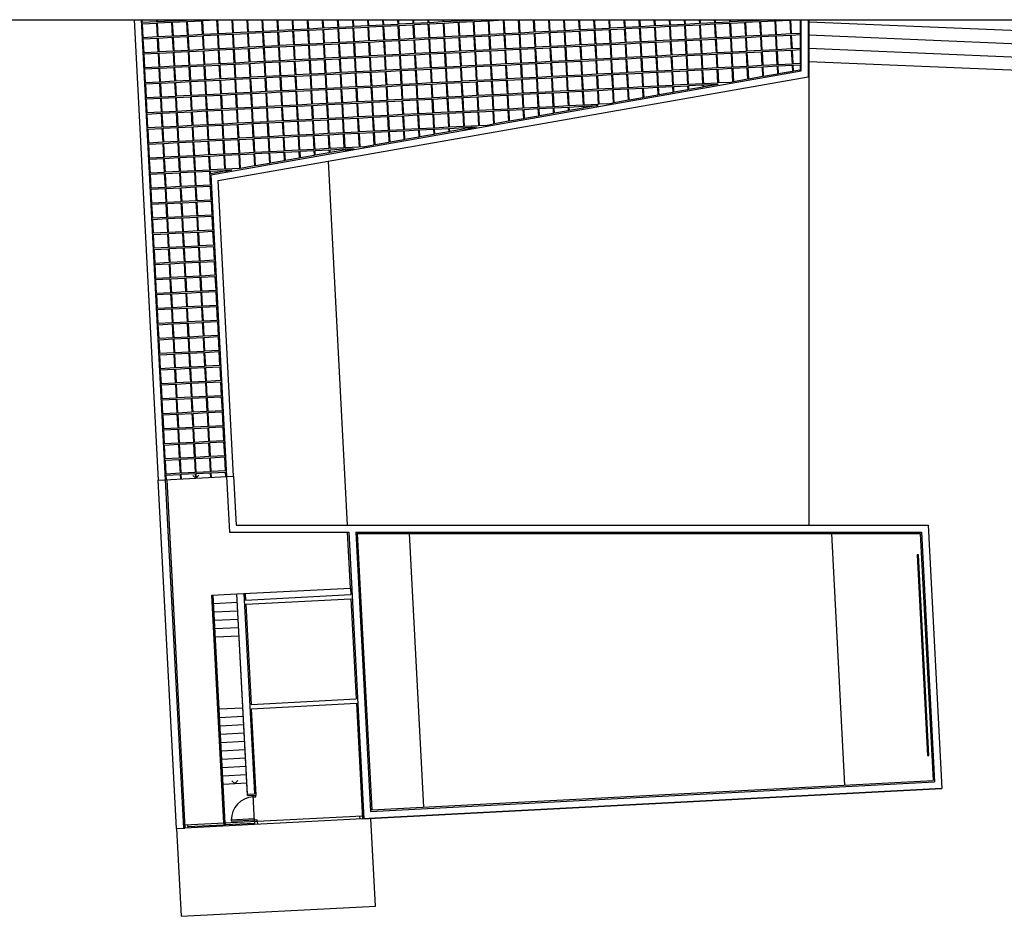
# Model space of a CAD drawing. Units: inches. Extents: x 1 to 536, y 5 to 116.
# Drawn here: x 193 to 228, y 54 to 86 of the extents above; entities that cross this region are included whole.
import ezdxf

# ---------------------------------------------------------------- set-up
doc = ezdxf.new("R2010")
doc.units = ezdxf.units.IN
doc.header["$MEASUREMENT"] = 0
for name, color, linetype in [('00', 250, 'Continuous'), ('01', 1, 'Continuous'), ('02', 7, 'Continuous'), ('03', 3, 'Continuous'), ('CARPIN', 1, 'Continuous'), ('CUBIERTA', 8, 'Continuous'), ('PILAR', 7, 'Continuous')]:
    doc.layers.add(name, color=color, linetype=linetype)

# ---------------------------------------------------------------- blocks, each defined once
blk = doc.blocks.new('-PI82')
at = {"layer": 'CARPIN'}
for p, q in [((0.062, 0.825), (0.062, 0)), ((0.099, 0.825), (0.062, 0.825)), ((0.099, 0), (0.099, 0.825)), ((0, 0), (0.95, 0)), ((0.062, 0), (0.062, -0.1)), ((0.888, 0), (0.888, -0.1)), ((0, -0.1), (0.062, -0.1)), ((0.888, -0.1), (0.95, -0.1))]:
    blk.add_line(p, q, dxfattribs=at)
blk.add_arc((0.062, 0), 0.825, 0, 87.4552, dxfattribs=at)

msp = doc.modelspace()

# ---------------------------------------------------------------- linework, layer by layer
at = {"layer": '00'}
for p, q in [((199.4773, 69.861), (199.3658, 69.9614)), ((199.4773, 69.861), (199.5777, 69.9725)), ((200.8769, 58.9141), (200.7654, 59.0144)), ((200.8769, 58.9141), (200.9773, 59.0255))]:
    msp.add_line(p, q, dxfattribs=at)
at = {"layer": '01'}
for p, q in [((185.0333, 86.294), (256.4283, 86.294)), ((221.4483, 86.294), (221.4483, 68.1754)), ((231.7783, 85.778), (221.4483, 86.2108)), ((231.7783, 85.3025), (221.4483, 85.7354)), ((231.7783, 84.8271), (221.4483, 85.26)), ((256.4283, 83.3189), (221.4483, 84.7845)), ((204.2141, 81.2199), (204.8977, 68.1755)), ((207.1167, 67.8754), (207.6307, 58.0663)), ((222.7472, 58.8585), (222.2746, 67.8754)), ((200.0475, 65.6636), (200.9465, 65.7107)), ((200.4758, 57.4911), (200.0475, 65.6636)), ((200.5258, 57.4937), (200.0975, 65.6662)), ((200.1132, 65.3664), (200.9622, 65.4112)), ((200.1289, 65.0668), (200.9744, 65.1114)), ((200.1446, 64.7672), (200.9935, 64.812)), ((200.1603, 64.4676), (201.0092, 64.5124)), ((200.1758, 64.168), (201.0248, 64.2128)), ((200.3112, 61.5881), (201.1602, 61.6326)), ((200.3269, 61.2882), (201.1758, 61.333)), ((200.3426, 60.9889), (201.1915, 61.0334)), ((200.3583, 60.689), (201.2071, 60.7338)), ((200.374, 60.3895), (201.2228, 60.4342)), ((200.3897, 60.0899), (201.2385, 60.1346)), ((200.4054, 59.7903), (201.2542, 59.8351)), ((200.4211, 59.4907), (201.2699, 59.5355)), ((200.4368, 59.1911), (201.2856, 59.2359)), ((200.4525, 58.8918), (201.3013, 58.9363))]:
    msp.add_line(p, q, dxfattribs=at)
msp.add_lwpolyline([(225.7084, 59.9226), (225.7583, 59.9253), (225.3815, 67.1151), (225.3316, 67.1125)], close=True, dxfattribs=at)
at = {"layer": '02'}
for p, q in [((197.2642, 86.294), (198.1291, 69.7904)), ((221.4283, 86.294), (221.4283, 84.2455)), ((221.4283, 85.2608), (221.4283, 84.2455)), ((200.2702, 80.5267), (221.4283, 84.2455)), ((200.8254, 69.9317), (200.2702, 80.5267)), ((198.1291, 69.7904), (200.8254, 69.9317)), ((225.7265, 68.1754), (226.221, 58.7402)), ((201.2459, 65.7264), (201.2577, 65.4929)), ((201.2577, 65.4929), (205.0275, 65.6905)), ((205.0155, 65.924), (205.0275, 65.6905)), ((205.9137, 54.5216), (205.7488, 57.6673)), ((198.7836, 57.3023), (198.9485, 54.1566)), ((198.9485, 54.1566), (205.9137, 54.5216))]:
    msp.add_line(p, q, dxfattribs=at)
at = {"layer": '03'}
for p, q in [((200.5758, 69.9186), (200.6802, 67.9254)), ((200.8254, 69.9317), (200.9175, 68.1755)), ((198.7836, 57.3023), (198.1291, 69.7904)), ((198.4287, 69.8061), (199.0832, 57.318)), ((200.9175, 68.1755), (225.7265, 68.1754)), ((225.7265, 68.1754), (226.221, 58.7402)), ((200.6802, 67.9254), (204.9106, 67.9254)), ((205.0155, 65.924), (204.9106, 67.9254)), ((205.2639, 67.8754), (205.7831, 57.9695)), ((205.2639, 67.8754), (225.4418, 67.8754)), ((225.4418, 67.8754), (225.9057, 59.0241)), ((200.9463, 65.7107), (205.0155, 65.924)), ((201.3249, 58.4869), (200.9463, 65.7107)), ((201.2657, 65.3432), (205.0356, 65.5408)), ((201.2657, 65.3432), (201.4544, 61.7481)), ((205.0356, 65.5407), (205.2242, 61.9457)), ((201.4544, 61.7481), (205.2242, 61.9457)), ((201.4622, 61.5983), (205.232, 61.7959)), ((205.232, 61.7959), (205.4492, 57.6516)), ((201.4622, 61.5983), (201.6245, 58.5026)), ((205.7831, 57.9695), (225.9057, 59.0241)), ((226.221, 58.7402), (205.4492, 57.6516)), ((201.3249, 58.4869), (201.6245, 58.5026)), ((198.7836, 57.3023), (199.0832, 57.318))]:
    msp.add_line(p, q, dxfattribs=at)
at = {"layer": 'CARPIN'}
for p, q in [((205.444, 57.7515), (199.078, 57.4178)), ((205.4492, 57.6516), (199.0832, 57.318)), ((201.5743, 57.5487), (201.5796, 57.4488)), ((201.6742, 57.5539), (201.6794, 57.454)), ((205.3441, 57.7462), (205.3494, 57.6464)), ((199.1778, 57.4231), (199.1831, 57.3232)), ((199.1804, 57.3731), (200.4784, 57.4411)), ((200.4758, 57.4911), (200.4811, 57.3912)), ((200.5258, 57.4937), (200.531, 57.3938)), ((200.5284, 57.4438), (201.5769, 57.4987))]:
    msp.add_line(p, q, dxfattribs=at)
at = {"layer": 'CUBIERTA'}
for p, q in [((197.5146, 86.294), (198.3788, 69.8035)), ((199.1768, 86.294), (199.5856, 86.294)), ((200.3499, 86.294), (200.759, 86.294)), ((209.4509, 86.294), (209.9035, 86.294)), ((210.6678, 86.294), (211.0331, 86.294)), ((219.725, 86.294), (220.2215, 86.294)), ((220.9858, 86.294), (221.1383, 86.294)), ((221.1383, 86.294), (221.1383, 85.8013)), ((221.1783, 84.4554), (221.1783, 86.294)), ((200.0089, 80.7346), (221.1783, 84.4554)), ((218.6261, 84.0474), (218.7203, 84.064)), ((214.2424, 83.2769), (214.4339, 83.3106)), ((209.1155, 82.3758), (209.5339, 82.4494)), ((209.8587, 82.5064), (210.1474, 82.5572)), ((204.8291, 81.6224), (205.1502, 81.6789)), ((205.475, 81.7359), (205.861, 81.8038)), ((200.5426, 80.869), (200.7665, 80.9084)), ((200.0089, 80.7346), (200.5758, 69.9186))]:
    msp.add_line(p, q, dxfattribs=at)
for points in [[(197.5546, 86.294), (198.0553, 86.294), (198.0595, 86.214), (197.5602, 86.1878)], [(197.5623, 86.1479), (198.0616, 86.174), (198.0878, 85.6747), (197.5884, 85.6486)], [(198.0954, 86.294), (198.596, 86.294), (198.5988, 86.2422), (198.0994, 86.2161)], [(198.1015, 86.1761), (198.6009, 86.2023), (198.627, 85.703), (198.1277, 85.6768)], [(198.6361, 86.294), (199.1368, 86.294), (199.138, 86.2705), (198.6387, 86.2443)], [(198.6408, 86.2044), (199.1401, 86.2306), (199.1663, 85.7312), (198.667, 85.7051)], [(199.1801, 86.2327), (199.6794, 86.2588), (199.7055, 85.7595), (199.2062, 85.7333)], [(199.7193, 86.2609), (200.2186, 86.2871), (200.2448, 85.7878), (199.7455, 85.7616)], [(200.7991, 86.294), (201.2998, 86.294), (201.3233, 85.8443), (200.824, 85.8181)], [(201.3398, 86.294), (201.8405, 86.294), (201.8626, 85.8726), (201.3633, 85.8464)], [(201.8805, 86.294), (202.3812, 86.294), (202.4018, 85.9008), (201.9025, 85.8746)], [(202.4213, 86.294), (202.922, 86.294), (202.9411, 85.9291), (202.4418, 85.9029)], [(202.962, 86.294), (203.4627, 86.294), (203.4804, 85.9573), (202.981, 85.9312)], [(203.5028, 86.294), (204.0035, 86.294), (204.0196, 85.9856), (203.5203, 85.9594)], [(204.0435, 86.294), (204.5442, 86.294), (204.5589, 86.0139), (204.0596, 85.9877)], [(204.5843, 86.294), (205.0849, 86.294), (205.0981, 86.0421), (204.5988, 86.016)], [(205.125, 86.294), (205.6257, 86.294), (205.6374, 86.0704), (205.1381, 86.0442)], [(205.6657, 86.294), (206.1664, 86.294), (206.1767, 86.0986), (205.6773, 86.0725)], [(206.2065, 86.294), (206.7072, 86.294), (206.7159, 86.1269), (206.2166, 86.1007)], [(206.7472, 86.294), (207.2479, 86.294), (207.2552, 86.1552), (206.7559, 86.129)], [(207.288, 86.294), (207.7886, 86.294), (207.7944, 86.1834), (207.2951, 86.1573)], [(207.2972, 86.1173), (207.7965, 86.1435), (207.8227, 85.6442), (207.3234, 85.618)], [(207.8287, 86.294), (208.3294, 86.294), (208.3337, 86.2117), (207.8344, 86.1855)], [(207.8365, 86.1456), (208.3358, 86.1717), (208.362, 85.6724), (207.8626, 85.6463)], [(208.3694, 86.294), (208.8701, 86.294), (208.873, 86.24), (208.3736, 86.2138)], [(208.3757, 86.1738), (208.8751, 86.2), (208.9012, 85.7007), (208.4019, 85.6745)], [(208.9102, 86.294), (209.4109, 86.294), (209.4122, 86.2682), (208.9129, 86.242)], [(208.915, 86.2021), (209.4143, 86.2283), (209.4405, 85.729), (208.9412, 85.7028)], [(209.4543, 86.2304), (209.9536, 86.2565), (209.9797, 85.7572), (209.4804, 85.731)], [(209.9935, 86.2586), (210.4928, 86.2848), (210.519, 85.7855), (210.0197, 85.7593)], [(211.0731, 86.294), (211.5738, 86.294), (211.5975, 85.842), (211.0982, 85.8158)], [(211.6139, 86.294), (212.1146, 86.294), (212.1368, 85.8703), (211.6375, 85.8441)], [(212.1546, 86.294), (212.6553, 86.294), (212.676, 85.8985), (212.1767, 85.8724)], [(212.6954, 86.294), (213.1961, 86.294), (213.2153, 85.9268), (212.716, 85.9006)], [(213.2361, 86.294), (213.7368, 86.294), (213.7546, 85.955), (213.2552, 85.9289)], [(213.7769, 86.294), (214.2775, 86.294), (214.2938, 85.9833), (213.7945, 85.9571)], [(214.3176, 86.294), (214.8183, 86.294), (214.8331, 86.0116), (214.3338, 85.9854)], [(214.8583, 86.294), (215.359, 86.294), (215.3723, 86.0398), (214.873, 86.0137)], [(215.3991, 86.294), (215.8998, 86.294), (215.9116, 86.0681), (215.4123, 86.0419)], [(215.9398, 86.294), (216.4405, 86.294), (216.4509, 86.0964), (215.9515, 86.0702)], [(216.4806, 86.294), (216.9812, 86.294), (216.9901, 86.1246), (216.4908, 86.0984)], [(217.0213, 86.294), (217.522, 86.294), (217.5294, 86.1529), (217.0301, 86.1267)], [(217.562, 86.294), (218.0627, 86.294), (218.0686, 86.1811), (217.5693, 86.155)], [(217.5714, 86.115), (218.0707, 86.1412), (218.0969, 85.6419), (217.5976, 85.6157)], [(218.1028, 86.294), (218.6035, 86.294), (218.6079, 86.2094), (218.1086, 86.1832)], [(218.1107, 86.1433), (218.61, 86.1695), (218.6362, 85.6701), (218.1368, 85.644)], [(218.6435, 86.294), (219.1442, 86.294), (219.1472, 86.2377), (218.6478, 86.2115)], [(218.6499, 86.1715), (219.1493, 86.1977), (219.1754, 85.6984), (218.6761, 85.6722)], [(219.1843, 86.294), (219.6849, 86.294), (219.6864, 86.2659), (219.1871, 86.2398)], [(219.1892, 86.1998), (219.6885, 86.226), (219.7147, 85.7267), (219.2154, 85.7005)], [(219.7285, 86.2281), (220.2278, 86.2542), (220.2539, 85.7549), (219.7546, 85.7288)], [(220.2677, 86.2563), (220.767, 86.2825), (220.7932, 85.7832), (220.2939, 85.757)], [(200.8261, 85.7782), (201.3254, 85.8043), (201.3516, 85.305), (200.8523, 85.2789)], [(201.3654, 85.8064), (201.8647, 85.8326), (201.8908, 85.3333), (201.3915, 85.3071)], [(201.9046, 85.8347), (202.4039, 85.8609), (202.4301, 85.3616), (201.9308, 85.3354)], [(202.4439, 85.863), (202.9432, 85.8891), (202.9694, 85.3898), (202.47, 85.3636)], [(202.9831, 85.8912), (203.4825, 85.9174), (203.5086, 85.4181), (203.0093, 85.3919)], [(203.5224, 85.9195), (204.0217, 85.9457), (204.0479, 85.4463), (203.5486, 85.4202)], [(204.0617, 85.9477), (204.561, 85.9739), (204.5871, 85.4746), (204.0878, 85.4484)], [(204.6009, 85.976), (205.1002, 86.0022), (205.1264, 85.5029), (204.6271, 85.4767)], [(205.1402, 86.0043), (205.6395, 86.0304), (205.6657, 85.5311), (205.1663, 85.505)], [(205.6794, 86.0325), (206.1788, 86.0587), (206.2049, 85.5594), (205.7056, 85.5332)], [(206.2187, 86.0608), (206.718, 86.087), (206.7442, 85.5876), (206.2449, 85.5615)], [(206.758, 86.0891), (207.2573, 86.1152), (207.2834, 85.6159), (206.7841, 85.5897)], [(211.1003, 85.7759), (211.5996, 85.8021), (211.6258, 85.3027), (211.1265, 85.2766)], [(211.6396, 85.8041), (212.1389, 85.8303), (212.165, 85.331), (211.6657, 85.3048)], [(212.1788, 85.8324), (212.6781, 85.8586), (212.7043, 85.3593), (212.205, 85.3331)], [(212.7181, 85.8607), (213.2174, 85.8868), (213.2436, 85.3875), (212.7442, 85.3614)], [(213.2573, 85.8889), (213.7567, 85.9151), (213.7828, 85.4158), (213.2835, 85.3896)], [(213.7966, 85.9172), (214.2959, 85.9434), (214.3221, 85.444), (213.8228, 85.4179)], [(214.3359, 85.9455), (214.8352, 85.9716), (214.8613, 85.4723), (214.362, 85.4461)], [(214.8751, 85.9737), (215.3744, 85.9999), (215.4006, 85.5006), (214.9013, 85.4744)], [(215.4144, 86.002), (215.9137, 86.0281), (215.9399, 85.5288), (215.4405, 85.5027)], [(215.9536, 86.0302), (216.453, 86.0564), (216.4791, 85.5571), (215.9798, 85.5309)], [(216.4929, 86.0585), (216.9922, 86.0847), (217.0184, 85.5854), (216.5191, 85.5592)], [(217.0322, 86.0868), (217.5315, 86.1129), (217.5576, 85.6136), (217.0583, 85.5874)], [(197.5905, 85.6086), (198.0899, 85.6348), (198.116, 85.1355), (197.6167, 85.1093)], [(198.1298, 85.6369), (198.6291, 85.663), (198.6553, 85.1637), (198.156, 85.1376)], [(198.6691, 85.6651), (199.1684, 85.6913), (199.1945, 85.192), (198.6952, 85.1658)], [(199.2083, 85.6934), (199.7076, 85.7196), (199.7338, 85.2202), (199.2345, 85.1941)], [(199.7476, 85.7217), (200.2469, 85.7478), (200.2731, 85.2485), (199.7737, 85.2223)], [(200.2868, 85.7499), (200.7862, 85.7761), (200.8123, 85.2768), (200.313, 85.2506)], [(204.0899, 85.4085), (204.5892, 85.4347), (204.6154, 84.9353), (204.1161, 84.9092)], [(204.6292, 85.4367), (205.1285, 85.4629), (205.1547, 84.9636), (204.6553, 84.9374)], [(205.1684, 85.465), (205.6678, 85.4912), (205.6939, 84.9919), (205.1946, 84.9657)], [(205.7077, 85.4933), (206.207, 85.5194), (206.2332, 85.0201), (205.7339, 84.994)], [(206.247, 85.5215), (206.7463, 85.5477), (206.7724, 85.0484), (206.2731, 85.0222)], [(206.7862, 85.5498), (207.2855, 85.576), (207.3117, 85.0766), (206.8124, 85.0505)], [(207.3255, 85.5781), (207.8248, 85.6042), (207.851, 85.1049), (207.3516, 85.0787)], [(207.8647, 85.6063), (208.3641, 85.6325), (208.3902, 85.1332), (207.8909, 85.107)], [(208.404, 85.6346), (208.9033, 85.6607), (208.9295, 85.1614), (208.4302, 85.1353)], [(208.9433, 85.6628), (209.4426, 85.689), (209.4687, 85.1897), (208.9694, 85.1635)], [(209.4825, 85.6911), (209.9818, 85.7173), (210.008, 85.218), (209.5087, 85.1918)], [(210.0218, 85.7194), (210.5211, 85.7455), (210.5473, 85.2462), (210.0479, 85.22)], [(210.561, 85.7476), (211.0604, 85.7738), (211.0865, 85.2745), (210.5872, 85.2483)], [(214.3641, 85.4062), (214.8634, 85.4324), (214.8896, 84.933), (214.3903, 84.9069)], [(214.9034, 85.4345), (215.4027, 85.4606), (215.4289, 84.9613), (214.9295, 84.9351)], [(215.4426, 85.4627), (215.942, 85.4889), (215.9681, 84.9896), (215.4688, 84.9634)], [(215.9819, 85.491), (216.4812, 85.5171), (216.5074, 85.0178), (216.0081, 84.9917)], [(216.5212, 85.5192), (217.0205, 85.5454), (217.0466, 85.0461), (216.5473, 85.0199)], [(217.0604, 85.5475), (217.5597, 85.5737), (217.5859, 85.0744), (217.0866, 85.0482)], [(217.5997, 85.5758), (218.099, 85.6019), (218.1252, 85.1026), (217.6258, 85.0764)], [(218.1389, 85.604), (218.6383, 85.6302), (218.6644, 85.1309), (218.1651, 85.1047)], [(218.6782, 85.6323), (219.1775, 85.6585), (219.2037, 85.1591), (218.7044, 85.133)], [(219.2175, 85.6605), (219.7168, 85.6867), (219.7429, 85.1874), (219.2436, 85.1612)], [(219.7567, 85.6888), (220.256, 85.715), (220.2822, 85.2157), (219.7829, 85.1895)], [(220.296, 85.7171), (220.7953, 85.7432), (220.8215, 85.2439), (220.3221, 85.2178)], [(220.8352, 85.7453), (221.1383, 85.7612), (221.1383, 85.2605), (220.8614, 85.246)], [(197.6188, 85.0694), (198.1181, 85.0955), (198.1443, 84.5962), (197.645, 84.57)], [(198.1581, 85.0976), (198.6574, 85.1238), (198.6835, 84.6245), (198.1842, 84.5983)], [(198.6973, 85.1259), (199.1966, 85.152), (199.2228, 84.6527), (198.7235, 84.6266)], [(199.2366, 85.1541), (199.7359, 85.1803), (199.7621, 84.681), (199.2627, 84.6548)], [(199.7758, 85.1824), (200.2752, 85.2086), (200.3013, 84.7092), (199.802, 84.6831)], [(200.3151, 85.2107), (200.8144, 85.2368), (200.8406, 84.7375), (200.3413, 84.7113)], [(200.8544, 85.2389), (201.3537, 85.2651), (201.3798, 84.7658), (200.8805, 84.7396)], [(201.3936, 85.2672), (201.8929, 85.2933), (201.9191, 84.794), (201.4198, 84.7679)], [(201.9329, 85.2954), (202.4322, 85.3216), (202.4584, 84.8223), (201.959, 84.7961)], [(202.4721, 85.3237), (202.9715, 85.3499), (202.9976, 84.8506), (202.4983, 84.8244)], [(203.0114, 85.352), (203.5107, 85.3781), (203.5369, 84.8788), (203.0376, 84.8527)], [(203.5507, 85.3802), (204.05, 85.4064), (204.0761, 84.9071), (203.5768, 84.8809)], [(207.893, 85.0671), (208.3923, 85.0932), (208.4185, 84.5939), (207.9192, 84.5677)], [(208.4323, 85.0953), (208.9316, 85.1215), (208.9577, 84.6222), (208.4584, 84.596)], [(208.9715, 85.1236), (209.4708, 85.1497), (209.497, 84.6504), (208.9977, 84.6243)], [(209.5108, 85.1518), (210.0101, 85.178), (210.0363, 84.6787), (209.5369, 84.6525)], [(210.05, 85.1801), (210.5494, 85.2063), (210.5755, 84.707), (210.0762, 84.6808)], [(210.5893, 85.2084), (211.0886, 85.2345), (211.1148, 84.7352), (210.6155, 84.7091)], [(211.1286, 85.2366), (211.6279, 85.2628), (211.654, 84.7635), (211.1547, 84.7373)], [(211.6678, 85.2649), (212.1671, 85.2911), (212.1933, 84.7917), (211.694, 84.7656)], [(212.2071, 85.2931), (212.7064, 85.3193), (212.7326, 84.82), (212.2332, 84.7938)], [(212.7463, 85.3214), (213.2457, 85.3476), (213.2718, 84.8483), (212.7725, 84.8221)], [(213.2856, 85.3497), (213.7849, 85.3758), (213.8111, 84.8765), (213.3118, 84.8504)], [(213.8249, 85.3779), (214.3242, 85.4041), (214.3503, 84.9048), (213.851, 84.8786)], [(218.1672, 85.0648), (218.6665, 85.0909), (218.6927, 84.5916), (218.1934, 84.5655)], [(218.7065, 85.093), (219.2058, 85.1192), (219.2319, 84.6199), (218.7326, 84.5937)], [(219.2457, 85.1213), (219.745, 85.1475), (219.7712, 84.6481), (219.2719, 84.622)], [(219.785, 85.1495), (220.2843, 85.1757), (220.3105, 84.6764), (219.8111, 84.6502)], [(220.3242, 85.1778), (220.8236, 85.204), (220.8497, 84.7047), (220.3504, 84.6785)], [(220.8635, 85.2061), (221.1383, 85.2205), (221.1383, 84.7198), (220.8897, 84.7068)], [(200.8826, 84.6997), (201.3819, 84.7258), (201.4081, 84.2265), (200.9088, 84.2003)], [(201.4219, 84.7279), (201.9212, 84.7541), (201.9474, 84.2548), (201.448, 84.2286)], [(201.9611, 84.7562), (202.4605, 84.7824), (202.4866, 84.283), (201.9873, 84.2569)], [(202.5004, 84.7844), (202.9997, 84.8106), (203.0259, 84.3113), (202.5266, 84.2851)], [(203.0397, 84.8127), (203.539, 84.8389), (203.5651, 84.3396), (203.0658, 84.3134)], [(203.5789, 84.841), (204.0782, 84.8671), (204.1044, 84.3678), (203.6051, 84.3417)], [(204.1182, 84.8692), (204.6175, 84.8954), (204.6437, 84.3961), (204.1443, 84.3699)], [(204.6574, 84.8975), (205.1568, 84.9237), (205.1829, 84.4243), (204.6836, 84.3982)], [(205.1967, 84.9258), (205.696, 84.9519), (205.7222, 84.4526), (205.2229, 84.4264)], [(205.736, 84.954), (206.2353, 84.9802), (206.2614, 84.4809), (205.7621, 84.4547)], [(206.2752, 84.9823), (206.7745, 85.0084), (206.8007, 84.5091), (206.3014, 84.483)], [(206.8145, 85.0105), (207.3138, 85.0367), (207.34, 84.5374), (206.8406, 84.5112)], [(207.3537, 85.0388), (207.8531, 85.065), (207.8792, 84.5656), (207.3799, 84.5395)], [(211.6961, 84.7256), (212.1954, 84.7518), (212.2216, 84.2525), (211.7222, 84.2263)], [(212.2353, 84.7539), (212.7347, 84.7801), (212.7608, 84.2807), (212.2615, 84.2546)], [(212.7746, 84.7822), (213.2739, 84.8083), (213.3001, 84.309), (212.8008, 84.2828)], [(213.3139, 84.8104), (213.8132, 84.8366), (213.8393, 84.3373), (213.34, 84.3111)], [(213.8531, 84.8387), (214.3524, 84.8648), (214.3786, 84.3655), (213.8793, 84.3394)], [(214.3924, 84.8669), (214.8917, 84.8931), (214.9179, 84.3938), (214.4185, 84.3676)], [(214.9316, 84.8952), (215.431, 84.9214), (215.4571, 84.422), (214.9578, 84.3959)], [(215.4709, 84.9235), (215.9702, 84.9496), (215.9964, 84.4503), (215.4971, 84.4241)], [(216.0102, 84.9517), (216.5095, 84.9779), (216.5356, 84.4786), (216.0363, 84.4524)], [(216.5494, 84.98), (217.0487, 85.0061), (217.0749, 84.5068), (216.5756, 84.4807)], [(217.0887, 85.0082), (217.588, 85.0344), (217.6142, 84.5351), (217.1148, 84.5089)], [(217.6279, 85.0365), (218.1273, 85.0627), (218.1534, 84.5634), (217.6541, 84.5372)], [(197.6471, 84.5301), (198.1464, 84.5563), (198.1725, 84.0569), (197.6732, 84.0308)], [(198.1863, 84.5584), (198.6856, 84.5845), (198.7118, 84.0852), (198.2125, 84.059)], [(198.7256, 84.5866), (199.2249, 84.6128), (199.2511, 84.1135), (198.7517, 84.0873)], [(199.2648, 84.6149), (199.7642, 84.641), (199.7903, 84.1417), (199.291, 84.1156)], [(199.8041, 84.6431), (200.3034, 84.6693), (200.3296, 84.17), (199.8303, 84.1438)], [(200.3434, 84.6714), (200.8427, 84.6976), (200.8688, 84.1983), (200.3695, 84.1721)], [(204.6857, 84.3582), (205.185, 84.3844), (205.2112, 83.8851), (204.7119, 83.8589)], [(205.225, 84.3865), (205.7243, 84.4127), (205.7504, 83.9133), (205.2511, 83.8872)], [(205.7642, 84.4148), (206.2635, 84.4409), (206.2897, 83.9416), (205.7904, 83.9154)], [(206.3035, 84.443), (206.8028, 84.4692), (206.829, 83.9699), (206.3296, 83.9437)], [(206.8427, 84.4713), (207.3421, 84.4974), (207.3682, 83.9981), (206.8689, 83.972)], [(207.382, 84.4995), (207.8813, 84.5257), (207.9075, 84.0264), (207.4082, 84.0002)], [(207.9213, 84.5278), (208.4206, 84.554), (208.4467, 84.0547), (207.9474, 84.0285)], [(208.4605, 84.5561), (208.9598, 84.5822), (208.986, 84.0829), (208.4867, 84.0567)], [(208.9998, 84.5843), (209.4991, 84.6105), (209.5253, 84.1112), (209.0259, 84.085)], [(209.539, 84.6126), (210.0384, 84.6388), (210.0645, 84.1394), (209.5652, 84.1133)], [(210.0783, 84.6408), (210.5776, 84.667), (210.6038, 84.1677), (210.1045, 84.1415)], [(210.6176, 84.6691), (211.1169, 84.6953), (211.143, 84.196), (210.6437, 84.1698)], [(211.1568, 84.6974), (211.6561, 84.7235), (211.6823, 84.2242), (211.183, 84.1981)], [(214.9599, 84.3559), (215.4592, 84.3821), (215.4854, 83.8828), (214.9861, 83.8566)], [(215.4992, 84.3842), (215.9985, 84.4104), (216.0246, 83.9111), (215.5253, 83.8849)], [(216.0384, 84.4125), (216.5377, 84.4386), (216.5639, 83.9393), (216.0646, 83.9131)], [(216.5777, 84.4407), (217.077, 84.4669), (217.1032, 83.9676), (216.6038, 83.9414)], [(217.1169, 84.469), (217.6163, 84.4952), (217.6424, 83.9958), (217.1431, 83.9697)], [(217.6562, 84.4972), (218.1555, 84.5234), (218.1817, 84.0241), (217.6824, 83.9979)], [(218.7347, 84.5538), (219.234, 84.5799), (219.2561, 84.1581), (218.76, 84.0709)], [(219.274, 84.582), (219.7733, 84.6082), (219.7919, 84.2523), (219.2958, 84.1651)], [(219.8132, 84.6103), (220.3126, 84.6365), (220.3278, 84.3465), (219.8316, 84.2593)], [(220.3525, 84.6386), (220.8518, 84.6647), (220.8636, 84.4406), (220.3674, 84.3534)], [(220.8918, 84.6668), (221.1383, 84.6797), (221.1383, 84.4889), (220.9032, 84.4476)], [(198.2146, 84.0191), (198.7139, 84.0453), (198.7401, 83.5459), (198.2407, 83.5198)], [(198.7538, 84.0474), (199.2532, 84.0735), (199.2793, 83.5742), (198.78, 83.548)], [(199.2931, 84.0756), (199.7924, 84.1018), (199.8186, 83.6025), (199.3193, 83.5763)], [(199.8324, 84.1039), (200.3317, 84.13), (200.3578, 83.6307), (199.8585, 83.6046)], [(200.3716, 84.1321), (200.8709, 84.1583), (200.8971, 83.659), (200.3978, 83.6328)], [(200.9109, 84.1604), (201.4102, 84.1866), (201.4364, 83.6873), (200.937, 83.6611)], [(201.4501, 84.1887), (201.9495, 84.2148), (201.9756, 83.7155), (201.4763, 83.6893)], [(201.9894, 84.2169), (202.4887, 84.2431), (202.5149, 83.7438), (202.0156, 83.7176)], [(202.5287, 84.2452), (203.028, 84.2714), (203.0541, 83.772), (202.5548, 83.7459)], [(203.0679, 84.2734), (203.5672, 84.2996), (203.5934, 83.8003), (203.0941, 83.7741)], [(203.6072, 84.3017), (204.1065, 84.3279), (204.1327, 83.8286), (203.6333, 83.8024)], [(204.1464, 84.33), (204.6458, 84.3561), (204.6719, 83.8568), (204.1726, 83.8307)], [(208.4888, 84.0168), (208.9881, 84.043), (209.0143, 83.5437), (208.515, 83.5175)], [(209.028, 84.0451), (209.5274, 84.0712), (209.5535, 83.5719), (209.0542, 83.5457)], [(209.5673, 84.0733), (210.0666, 84.0995), (210.0928, 83.6002), (209.5935, 83.574)], [(210.1066, 84.1016), (210.6059, 84.1278), (210.632, 83.6284), (210.1327, 83.6023)], [(210.6458, 84.1298), (211.1451, 84.156), (211.1713, 83.6567), (210.672, 83.6305)], [(211.1851, 84.1581), (211.6844, 84.1843), (211.7106, 83.685), (211.2112, 83.6588)], [(211.7243, 84.1864), (212.2237, 84.2125), (212.2498, 83.7132), (211.7505, 83.6871)], [(212.2636, 84.2146), (212.7629, 84.2408), (212.7891, 83.7415), (212.2898, 83.7153)], [(212.8029, 84.2429), (213.3022, 84.2691), (213.3283, 83.7697), (212.829, 83.7436)], [(213.3421, 84.2712), (213.8414, 84.2973), (213.8676, 83.798), (213.3683, 83.7718)], [(213.8814, 84.2994), (214.3807, 84.3256), (214.4069, 83.8263), (213.9075, 83.8001)], [(214.4206, 84.3277), (214.92, 84.3538), (214.9461, 83.8545), (214.4468, 83.8284)], [(197.6753, 83.9908), (198.1746, 84.017), (198.2008, 83.5177), (197.7015, 83.4915)], [(201.4784, 83.6494), (201.9777, 83.6756), (202.0039, 83.1763), (201.5046, 83.1501)], [(202.0177, 83.6777), (202.517, 83.7038), (202.5431, 83.2045), (202.0438, 83.1783)], [(202.5569, 83.7059), (203.0562, 83.7321), (203.0824, 83.2328), (202.5831, 83.2066)], [(203.0962, 83.7342), (203.5955, 83.7604), (203.6217, 83.261), (203.1224, 83.2349)], [(203.6354, 83.7624), (204.1348, 83.7886), (204.1609, 83.2893), (203.6616, 83.2631)], [(204.1747, 83.7907), (204.674, 83.8169), (204.7002, 83.3176), (204.2009, 83.2914)], [(204.714, 83.819), (205.2133, 83.8451), (205.2394, 83.3458), (204.7401, 83.3197)], [(205.2532, 83.8472), (205.7525, 83.8734), (205.7787, 83.3741), (205.2794, 83.3479)], [(205.7925, 83.8755), (206.2918, 83.9017), (206.318, 83.4023), (205.8187, 83.3762)], [(206.3317, 83.9038), (206.8311, 83.9299), (206.8572, 83.4306), (206.3579, 83.4044)], [(206.871, 83.932), (207.3703, 83.9582), (207.3965, 83.4589), (206.8972, 83.4327)], [(207.4103, 83.9603), (207.9096, 83.9864), (207.9357, 83.4871), (207.4364, 83.461)], [(207.9495, 83.9885), (208.4488, 84.0147), (208.475, 83.5154), (207.9757, 83.4892)], [(211.7526, 83.6471), (212.2519, 83.6733), (212.2781, 83.174), (211.7788, 83.1478)], [(212.2919, 83.6754), (212.7912, 83.7015), (212.8173, 83.2022), (212.318, 83.1761)], [(212.8311, 83.7036), (213.3304, 83.7298), (213.3566, 83.2305), (212.8573, 83.2043)], [(213.3704, 83.7319), (213.8697, 83.7581), (213.8959, 83.2587), (213.3966, 83.2326)], [(214.4489, 83.7884), (214.9482, 83.8146), (214.9697, 83.4047), (214.4736, 83.3175)], [(214.9882, 83.8167), (215.4875, 83.8428), (215.5055, 83.4989), (215.0094, 83.4117)], [(215.5274, 83.8449), (216.0267, 83.8711), (216.0413, 83.5931), (215.5452, 83.5059)], [(216.0667, 83.8732), (216.566, 83.8994), (216.5771, 83.6873), (216.081, 83.6001)], [(216.6059, 83.9015), (217.1053, 83.9276), (217.1129, 83.7814), (216.6168, 83.6942)], [(217.1452, 83.9297), (217.6445, 83.9559), (217.6487, 83.8756), (217.1526, 83.7884)], [(217.6845, 83.958), (218.1838, 83.9842), (218.1845, 83.9698), (217.6884, 83.8826)], [(197.7036, 83.4516), (198.2029, 83.4777), (198.2291, 82.9784), (197.7298, 82.9523)], [(198.2428, 83.4798), (198.7422, 83.506), (198.7683, 83.0067), (198.269, 82.9805)], [(198.7821, 83.5081), (199.2814, 83.5343), (199.3076, 83.0349), (198.8083, 83.0088)], [(199.3214, 83.5364), (199.8207, 83.5625), (199.8468, 83.0632), (199.3475, 83.037)], [(199.8606, 83.5646), (200.3599, 83.5908), (200.3861, 83.0915), (199.8868, 83.0653)], [(200.3999, 83.5929), (200.8992, 83.619), (200.9254, 83.1197), (200.4261, 83.0936)], [(200.9391, 83.6211), (201.4385, 83.6473), (201.4646, 83.148), (200.9653, 83.1218)], [(205.2815, 83.308), (205.7808, 83.3341), (205.807, 82.8348), (205.3077, 82.8087)], [(205.8207, 83.3362), (206.3201, 83.3624), (206.3462, 82.8631), (205.8469, 82.8369)], [(206.36, 83.3645), (206.8593, 83.3907), (206.8855, 82.8913), (206.3862, 82.8652)], [(206.8993, 83.3928), (207.3986, 83.4189), (207.4247, 82.9196), (206.9254, 82.8934)], [(207.4385, 83.421), (207.9378, 83.4472), (207.964, 82.9479), (207.4647, 82.9217)], [(207.9778, 83.4493), (208.4771, 83.4754), (208.5033, 82.9761), (208.004, 82.95)], [(208.517, 83.4775), (209.0164, 83.5037), (209.0425, 83.0044), (208.5432, 82.9782)], [(209.0563, 83.5058), (209.5556, 83.532), (209.5818, 83.0327), (209.0825, 83.0065)], [(209.5956, 83.5341), (210.0949, 83.5602), (210.121, 83.0609), (209.6217, 83.0347)], [(210.1348, 83.5623), (210.6341, 83.5885), (210.6603, 83.0892), (210.161, 83.063)], [(210.6741, 83.5906), (211.1734, 83.6168), (211.1996, 83.1174), (210.7003, 83.0913)], [(211.2133, 83.6188), (211.7127, 83.645), (211.7388, 83.1457), (211.2395, 83.1195)], [(198.2711, 82.9406), (198.7704, 82.9667), (198.7966, 82.4674), (198.2973, 82.4413)], [(198.8104, 82.9688), (199.3097, 82.995), (199.3358, 82.4957), (198.8365, 82.4695)], [(199.3496, 82.9971), (199.8489, 83.0233), (199.8751, 82.5239), (199.3758, 82.4978)], [(199.8889, 83.0254), (200.3882, 83.0515), (200.4144, 82.5522), (199.9151, 82.526)], [(200.4281, 83.0536), (200.9275, 83.0798), (200.9536, 82.5805), (200.4543, 82.5543)], [(200.9674, 83.0819), (201.4667, 83.108), (201.4929, 82.6087), (200.9936, 82.5826)], [(201.5067, 83.1101), (202.006, 83.1363), (202.0321, 82.637), (201.5328, 82.6108)], [(202.0459, 83.1384), (202.5452, 83.1646), (202.5714, 82.6653), (202.0721, 82.6391)], [(202.5852, 83.1667), (203.0845, 83.1928), (203.1107, 82.6935), (202.6114, 82.6673)], [(203.1244, 83.1949), (203.6238, 83.2211), (203.6499, 82.7218), (203.1506, 82.6956)], [(203.6637, 83.2232), (204.163, 83.2494), (204.1892, 82.75), (203.6899, 82.7239)], [(204.203, 83.2514), (204.7023, 83.2776), (204.7284, 82.7783), (204.2291, 82.7521)], [(204.7422, 83.2797), (205.2415, 83.3059), (205.2677, 82.8066), (204.7684, 82.7804)], [(208.5453, 82.9383), (209.0446, 82.9644), (209.0708, 82.4651), (208.5715, 82.439)], [(209.0846, 82.9665), (209.5839, 82.9927), (209.61, 82.4934), (209.1107, 82.4672)], [(210.1631, 83.0231), (210.6624, 83.0492), (210.6833, 82.6514), (210.1871, 82.5642)], [(210.7023, 83.0513), (211.2017, 83.0775), (211.2191, 82.7455), (210.7229, 82.6583)], [(211.2416, 83.0796), (211.7409, 83.1058), (211.7549, 82.8397), (211.2587, 82.7525)], [(211.7809, 83.1078), (212.2802, 83.134), (212.2907, 82.9339), (211.7946, 82.8467)], [(212.3201, 83.1361), (212.8194, 83.1623), (212.8265, 83.028), (212.3304, 82.9408)], [(212.8594, 83.1644), (213.3587, 83.1905), (213.3623, 83.1222), (212.8662, 83.035)], [(213.3986, 83.1926), (213.898, 83.2188), (213.8981, 83.2164), (213.402, 83.1292)], [(197.7318, 82.9123), (198.2312, 82.9385), (198.2573, 82.4392), (197.758, 82.413)], [(202.0742, 82.5991), (202.5735, 82.6253), (202.5997, 82.126), (202.1004, 82.0998)], [(202.6134, 82.6274), (203.1128, 82.6536), (203.1389, 82.1543), (202.6396, 82.1281)], [(203.1527, 82.6557), (203.652, 82.6818), (203.6782, 82.1825), (203.1789, 82.1564)], [(203.692, 82.6839), (204.1913, 82.7101), (204.2174, 82.2108), (203.7181, 82.1846)], [(204.2312, 82.7122), (204.7305, 82.7384), (204.7567, 82.239), (204.2574, 82.2129)], [(204.7705, 82.7404), (205.2698, 82.7666), (205.296, 82.2673), (204.7967, 82.2411)], [(205.3097, 82.7687), (205.8091, 82.7949), (205.8352, 82.2956), (205.3359, 82.2694)], [(205.849, 82.797), (206.3483, 82.8231), (206.3745, 82.3238), (205.8752, 82.2977)], [(206.3883, 82.8252), (206.8876, 82.8514), (206.9137, 82.3521), (206.4144, 82.3259)], [(206.9275, 82.8535), (207.4268, 82.8797), (207.453, 82.3803), (206.9537, 82.3542)], [(207.4668, 82.8818), (207.9661, 82.9079), (207.9923, 82.4086), (207.493, 82.3824)], [(208.006, 82.91), (208.5054, 82.9362), (208.5315, 82.4369), (208.0322, 82.4107)], [(197.7601, 82.3731), (198.2594, 82.3992), (198.2856, 81.8999), (197.7863, 81.8737)], [(198.2994, 82.4013), (198.7987, 82.4275), (198.8248, 81.9282), (198.3255, 81.902)], [(198.8386, 82.4296), (199.3379, 82.4557), (199.3641, 81.9564), (198.8648, 81.9303)], [(199.3779, 82.4578), (199.8772, 82.484), (199.9034, 81.9847), (199.4041, 81.9585)], [(199.9171, 82.4861), (200.4165, 82.5123), (200.4426, 82.013), (199.9433, 81.9868)], [(200.4564, 82.5144), (200.9557, 82.5405), (200.9819, 82.0412), (200.4826, 82.015)], [(200.9957, 82.5426), (201.495, 82.5688), (201.5211, 82.0695), (201.0218, 82.0433)], [(201.5349, 82.5709), (202.0342, 82.597), (202.0604, 82.0977), (201.5611, 82.0716)], [(205.8773, 82.2577), (206.3766, 82.2839), (206.3968, 81.898), (205.9007, 81.8108)], [(206.4165, 82.286), (206.9158, 82.3121), (206.9326, 81.9921), (206.4365, 81.9049)], [(206.9558, 82.3142), (207.4551, 82.3404), (207.4684, 82.0863), (206.9723, 81.9991)], [(207.495, 82.3425), (207.9944, 82.3687), (208.0042, 82.1805), (207.5081, 82.0933)], [(208.0343, 82.3708), (208.5336, 82.3969), (208.54, 82.2747), (208.0439, 82.1875)], [(208.5736, 82.399), (209.0729, 82.4252), (209.0758, 82.3688), (208.5797, 82.2816)], [(198.8669, 81.8903), (199.3662, 81.9165), (199.3924, 81.4172), (198.8931, 81.391)], [(199.4061, 81.9186), (199.9055, 81.9447), (199.9316, 81.4454), (199.4323, 81.4193)], [(199.9454, 81.9468), (200.4447, 81.973), (200.4709, 81.4737), (199.9716, 81.4475)], [(200.4847, 81.9751), (200.984, 82.0013), (201.0101, 81.502), (200.5108, 81.4758)], [(201.0239, 82.0034), (201.5232, 82.0295), (201.5494, 81.5302), (201.0501, 81.504)], [(201.5632, 82.0316), (202.0625, 82.0578), (202.0887, 81.5585), (201.5894, 81.5323)], [(202.1024, 82.0599), (202.6018, 82.0861), (202.6279, 81.5867), (202.1286, 81.5606)], [(202.6417, 82.0881), (203.141, 82.1143), (203.1672, 81.615), (202.6679, 81.5888)], [(203.181, 82.1164), (203.6803, 82.1426), (203.7064, 81.6433), (203.2071, 81.6171)], [(203.7202, 82.1447), (204.2195, 82.1708), (204.2457, 81.6715), (203.7464, 81.6454)], [(204.2595, 82.1729), (204.7588, 82.1991), (204.785, 81.6998), (204.2857, 81.6736)], [(204.7987, 82.2012), (205.2981, 82.2274), (205.3242, 81.728), (204.8249, 81.7019)], [(197.7884, 81.8338), (198.2877, 81.86), (198.3139, 81.3606), (197.8145, 81.3345)], [(198.3276, 81.8621), (198.8269, 81.8882), (198.8531, 81.3889), (198.3538, 81.3627)], [(202.67, 81.5489), (203.1693, 81.5751), (203.182, 81.3329), (202.6859, 81.2457)], [(203.2092, 81.5771), (203.7085, 81.6033), (203.7178, 81.4271), (203.2217, 81.3399)], [(203.7485, 81.6054), (204.2478, 81.6316), (204.2536, 81.5213), (203.7575, 81.4341)], [(204.2877, 81.6337), (204.7871, 81.6598), (204.7894, 81.6154), (204.2933, 81.5282)], [(197.8166, 81.2945), (198.3159, 81.3207), (198.3421, 80.8214), (197.8428, 80.7952)], [(198.3559, 81.3228), (198.8552, 81.349), (198.8814, 80.8496), (198.3821, 80.8235)], [(198.8951, 81.3511), (199.3945, 81.3772), (199.4206, 80.8779), (198.9213, 80.8517)], [(199.4344, 81.3793), (199.9337, 81.4055), (199.9599, 80.9062), (199.4606, 80.88)], [(199.9737, 81.4076), (200.473, 81.4337), (200.4992, 80.9344), (199.9998, 80.9083)], [(200.5129, 81.4358), (201.0122, 81.462), (201.0384, 80.9627), (200.5391, 80.9365)], [(201.0522, 81.4641), (201.5515, 81.4903), (201.5746, 81.0504), (201.0784, 80.9648)], [(201.5914, 81.4924), (202.0908, 81.5185), (202.1104, 81.1446), (201.6142, 81.0574)], [(202.1307, 81.5206), (202.63, 81.5468), (202.6462, 81.2388), (202.1501, 81.1516)], [(199.4627, 80.8401), (199.962, 80.8662), (199.9882, 80.3669), (199.4888, 80.3407)], [(200.0019, 80.8683), (200.5012, 80.8945), (200.5029, 80.8621), (200.0068, 80.7749)], [(197.8449, 80.7553), (198.3442, 80.7814), (198.3704, 80.2821), (197.8711, 80.256)], [(198.3842, 80.7835), (198.8835, 80.8097), (198.9096, 80.3104), (198.4103, 80.2842)], [(198.9234, 80.8118), (199.4227, 80.838), (199.4489, 80.3386), (198.9496, 80.3125)], [(197.8732, 80.216), (198.3725, 80.2422), (198.3986, 79.7429), (197.8993, 79.7167)], [(198.4124, 80.2443), (198.9117, 80.2704), (198.9379, 79.7711), (198.4386, 79.745)], [(198.9517, 80.2725), (199.451, 80.2987), (199.4772, 79.7994), (198.9778, 79.7732)], [(199.4909, 80.3008), (199.9902, 80.327), (200.0164, 79.8276), (199.5171, 79.8015)], [(199.5192, 79.7615), (200.0185, 79.7877), (200.0447, 79.2884), (199.5454, 79.2622)], [(197.9014, 79.6768), (198.4007, 79.7029), (198.4269, 79.2036), (197.9276, 79.1774)], [(198.4407, 79.705), (198.94, 79.7312), (198.9662, 79.2319), (198.4668, 79.2057)], [(198.9799, 79.7333), (199.4792, 79.7594), (199.5054, 79.2601), (199.0061, 79.234)], [(197.9297, 79.1375), (198.429, 79.1637), (198.4552, 78.6643), (197.9558, 78.6382)], [(198.4689, 79.1658), (198.9682, 79.1919), (198.9944, 78.6926), (198.4951, 78.6664)], [(199.0082, 79.194), (199.5075, 79.2202), (199.5337, 78.7209), (199.0344, 78.6947)], [(199.5475, 79.2223), (200.0468, 79.2484), (200.0729, 78.7491), (199.5736, 78.723)], [(197.9579, 78.5982), (198.4573, 78.6244), (198.4834, 78.1251), (197.9841, 78.0989)], [(198.4972, 78.6265), (198.9965, 78.6527), (199.0227, 78.1533), (198.5234, 78.1272)], [(199.0365, 78.6548), (199.5358, 78.6809), (199.5619, 78.1816), (199.0626, 78.1554)], [(199.5757, 78.683), (200.075, 78.7092), (200.1012, 78.2099), (199.6019, 78.1837)], [(197.9862, 78.059), (198.4855, 78.0851), (198.5117, 77.5858), (198.0124, 77.5597)], [(198.5255, 78.0872), (199.0248, 78.1134), (199.0509, 77.6141), (198.5516, 77.5879)], [(199.0647, 78.1155), (199.564, 78.1417), (199.5902, 77.6423), (199.0909, 77.6162)], [(199.604, 78.1438), (200.1033, 78.1699), (200.1295, 77.6706), (199.6301, 77.6444)], [(198.0145, 77.5197), (198.5138, 77.5459), (198.5399, 77.0466), (198.0406, 77.0204)], [(198.5537, 77.548), (199.053, 77.5741), (199.0792, 77.0748), (198.5799, 77.0487)], [(199.093, 77.5762), (199.5923, 77.6024), (199.6185, 77.1031), (199.1191, 77.0769)], [(199.6322, 77.6045), (200.1316, 77.6307), (200.1577, 77.1313), (199.6584, 77.1052)], [(198.0427, 76.9805), (198.542, 77.0066), (198.5682, 76.5073), (198.0689, 76.4811)], [(198.582, 77.0087), (199.0813, 77.0349), (199.1075, 76.5356), (198.6081, 76.5094)], [(199.1212, 77.037), (199.6206, 77.0631), (199.6467, 76.5638), (199.1474, 76.5377)], [(199.6605, 77.0652), (200.1598, 77.0914), (200.186, 76.5921), (199.6867, 76.5659)], [(198.071, 76.4412), (198.5703, 76.4674), (198.5965, 75.968), (198.0971, 75.9419)], [(198.6102, 76.4695), (199.1096, 76.4956), (199.1357, 75.9963), (198.6364, 75.9701)], [(199.1495, 76.4977), (199.6488, 76.5239), (199.675, 76.0246), (199.1757, 75.9984)], [(199.6888, 76.526), (200.1881, 76.5521), (200.2142, 76.0528), (199.7149, 76.0267)], [(198.0992, 75.9019), (198.5986, 75.9281), (198.6247, 75.4288), (198.1254, 75.4026)], [(198.6385, 75.9302), (199.1378, 75.9564), (199.164, 75.457), (198.6647, 75.4309)], [(199.1778, 75.9585), (199.6771, 75.9846), (199.7032, 75.4853), (199.2039, 75.4591)], [(199.717, 75.9867), (200.2163, 76.0129), (200.2425, 75.5136), (199.7432, 75.4874)], [(198.1275, 75.3627), (198.6268, 75.3888), (198.653, 74.8895), (198.1537, 74.8634)], [(198.6668, 75.3909), (199.1661, 75.4171), (199.1922, 74.9178), (198.6929, 74.8916)], [(199.206, 75.4192), (199.7053, 75.4454), (199.7315, 74.946), (199.2322, 74.9199)], [(199.7453, 75.4475), (200.2446, 75.4736), (200.2708, 74.9743), (199.7715, 74.9481)], [(198.1558, 74.8234), (198.6551, 74.8496), (198.6812, 74.3503), (198.1819, 74.3241)], [(198.695, 74.8517), (199.1943, 74.8778), (199.2205, 74.3785), (198.7212, 74.3524)], [(199.2343, 74.8799), (199.7336, 74.9061), (199.7598, 74.4068), (199.2605, 74.3806)], [(199.7735, 74.9082), (200.2729, 74.9344), (200.299, 74.435), (199.7997, 74.4089)], [(198.184, 74.2842), (198.6833, 74.3103), (198.7095, 73.811), (198.2102, 73.7848)], [(198.7233, 74.3124), (199.2226, 74.3386), (199.2488, 73.8393), (198.7495, 73.8131)], [(199.2625, 74.3407), (199.7619, 74.3668), (199.788, 73.8675), (199.2887, 73.8414)], [(199.8018, 74.3689), (200.3011, 74.3951), (200.3273, 73.8958), (199.828, 73.8696)], [(198.7515, 73.7732), (199.2509, 73.7993), (199.277, 73.3), (198.7777, 73.2738)], [(199.2908, 73.8014), (199.7901, 73.8276), (199.8163, 73.3283), (199.317, 73.3021)], [(199.8301, 73.8297), (200.3294, 73.8558), (200.3556, 73.3565), (199.8562, 73.3304)], [(198.2123, 73.7449), (198.7116, 73.7711), (198.7378, 73.2717), (198.2385, 73.2456)], [(198.2405, 73.2056), (198.7399, 73.2318), (198.766, 72.7325), (198.2667, 72.7063)], [(198.7798, 73.2339), (199.2791, 73.2601), (199.3053, 72.7607), (198.806, 72.7346)], [(199.3191, 73.2622), (199.8184, 73.2883), (199.8446, 72.789), (199.3452, 72.7628)], [(199.8583, 73.2904), (200.3576, 73.3166), (200.3838, 72.8173), (199.8845, 72.7911)], [(199.3473, 72.7229), (199.8466, 72.7491), (199.8728, 72.2497), (199.3735, 72.2236)], [(199.8866, 72.7512), (200.3859, 72.7773), (200.4121, 72.278), (199.9128, 72.2518)], [(198.2688, 72.6664), (198.7681, 72.6925), (198.7943, 72.1932), (198.295, 72.1671)], [(198.8081, 72.6946), (199.3074, 72.7208), (199.3336, 72.2215), (198.8342, 72.1953)], [(198.2971, 72.1271), (198.7964, 72.1533), (198.8226, 71.654), (198.3232, 71.6278)], [(198.8363, 72.1554), (199.3356, 72.1815), (199.3618, 71.6822), (198.8625, 71.6561)], [(199.3756, 72.1836), (199.8749, 72.2098), (199.9011, 71.7105), (199.4018, 71.6843)], [(199.9149, 72.2119), (200.4142, 72.2381), (200.4403, 71.7387), (199.941, 71.7126)], [(199.4039, 71.6444), (199.9032, 71.6705), (199.9293, 71.1712), (199.43, 71.1451)], [(199.9431, 71.6726), (200.4424, 71.6988), (200.4686, 71.1995), (199.9693, 71.1733)], [(198.3253, 71.5879), (198.8246, 71.614), (198.8508, 71.1147), (198.3515, 71.0885)], [(198.8646, 71.6161), (199.3639, 71.6423), (199.3901, 71.143), (198.8908, 71.1168)], [(198.3536, 71.0486), (198.8529, 71.0748), (198.8791, 70.5754), (198.3798, 70.5493)], [(198.8929, 71.0769), (199.3922, 71.103), (199.4183, 70.6037), (198.919, 70.5775)], [(199.4321, 71.1051), (199.9314, 71.1313), (199.9576, 70.632), (199.4583, 70.6058)], [(199.9714, 71.1334), (200.4707, 71.1595), (200.4969, 70.6602), (199.9975, 70.6341)], [(199.9996, 70.5941), (200.499, 70.6203), (200.5251, 70.121), (200.0258, 70.0948)], [(198.3819, 70.5093), (198.8812, 70.5355), (198.9073, 70.0362), (198.408, 70.01)], [(198.9211, 70.5376), (199.4204, 70.5638), (199.4466, 70.0644), (198.9473, 70.0383)], [(199.4604, 70.5659), (199.9597, 70.592), (199.9859, 70.0927), (199.4865, 70.0665)]]:
    msp.add_lwpolyline(points, close=True, dxfattribs=at)
for points in [[(199.5856, 86.294), (199.178, 86.2726), (199.1768, 86.294)], [(200.759, 86.294), (200.7841, 85.816), (200.2847, 85.7899), (200.2586, 86.2892), (200.3499, 86.294)], [(209.9035, 86.294), (209.4522, 86.2703), (209.4509, 86.294)], [(211.0331, 86.294), (211.0583, 85.8137), (210.5589, 85.7876), (210.5328, 86.2869), (210.6678, 86.294)], [(220.2215, 86.294), (219.7264, 86.268), (219.725, 86.294)], [(221.1383, 85.8013), (220.8331, 85.7853), (220.807, 86.2846), (220.9858, 86.294)], [(218.6261, 84.0474), (218.2216, 84.0262), (218.1955, 84.5255), (218.6948, 84.5517), (218.7203, 84.064)], [(214.2424, 83.2769), (213.9358, 83.2608), (213.9096, 83.7602), (214.409, 83.7863), (214.4339, 83.3106)], [(209.8587, 82.5064), (209.65, 82.4955), (209.6238, 82.9948), (210.1231, 83.021), (210.1474, 82.5572)], [(205.475, 81.7359), (205.3642, 81.7301), (205.338, 82.2295), (205.8373, 82.2556), (205.861, 81.8038)], [(209.1155, 82.3758), (209.1128, 82.4273), (209.5339, 82.4494)], [(204.8291, 81.6224), (204.827, 81.6619), (205.1502, 81.6789)], [(200.5426, 80.869), (200.5412, 80.8966), (200.7665, 80.9084)], [(198.4187, 69.8055), (198.4101, 69.9701), (198.9094, 69.9962), (198.9181, 69.8317)], [(198.958, 69.8338), (198.9494, 69.9983), (199.4487, 70.0245), (199.4573, 69.86)], [(199.4973, 69.8621), (199.4886, 70.0266), (199.988, 70.0528), (199.9966, 69.8882)], [(200.0365, 69.8903), (200.0279, 70.0549), (200.5272, 70.081), (200.5358, 69.9165)]]:
    msp.add_lwpolyline(points, dxfattribs=at)
at = {"layer": 'PILAR'}
for p, q in [((200.5758, 69.9186), (200.6802, 67.9254)), ((200.8254, 69.9317), (200.9175, 68.1755)), ((198.2127, 68.1955), (198.1291, 69.7904)), ((198.3788, 69.8035), (198.4631, 68.1955)), ((198.7836, 57.3023), (198.2127, 68.1955)), ((198.4631, 68.1955), (199.0333, 57.3153)), ((200.9175, 68.1755), (225.7265, 68.1754)), ((225.7265, 68.1754), (226.221, 58.7402)), ((200.6802, 67.9254), (204.9608, 67.9268)), ((204.9608, 67.9268), (205.4992, 57.6542)), ((205.2112, 67.9254), (225.4892, 67.9254)), ((205.2112, 67.9254), (205.7358, 57.9169)), ((225.4892, 67.9254), (225.9582, 58.9768)), ((200.9465, 65.7107), (201.1959, 65.7238)), ((201.3223, 58.5368), (200.9465, 65.7107)), ((201.1959, 65.7238), (201.5719, 58.5499)), ((205.7358, 57.9169), (225.9582, 58.9768)), ((205.4492, 57.6516), (226.221, 58.7402)), ((201.3223, 58.5368), (201.5719, 58.5499)), ((198.7836, 57.3023), (199.0333, 57.3153))]:
    msp.add_line(p, q, dxfattribs=at)

# ---------------------------------------------------------------- block references
at = {"layer": 'CARPIN', "rotation": 93.00000000004479}
msp.add_blockref('-PI82', (201.5743, 57.5487), dxfattribs=at)

doc.saveas('drawing.dxf')
